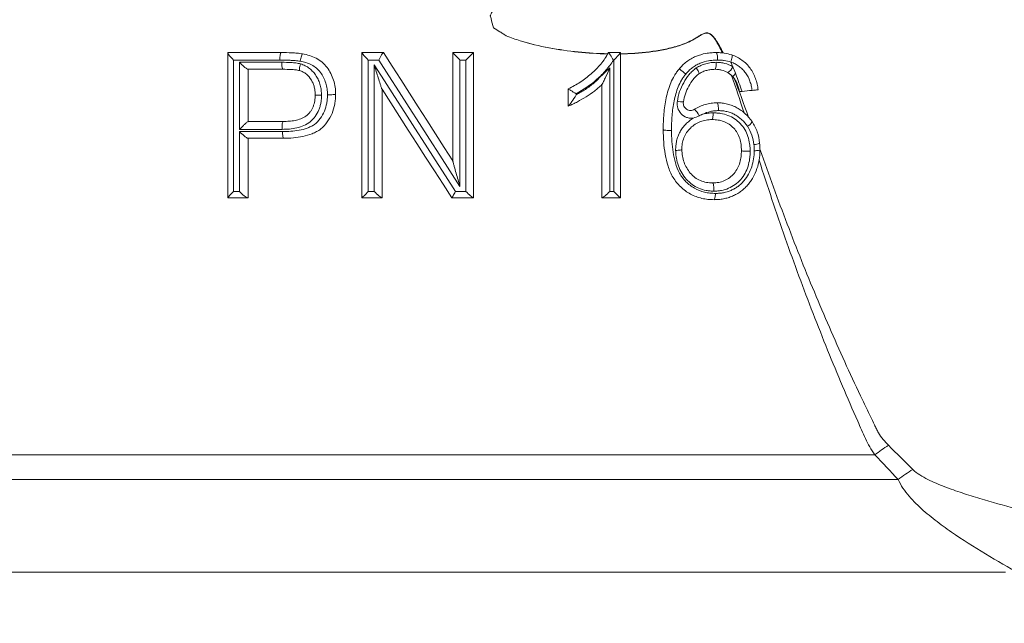
# Model space of a CAD drawing. Units: millimetres. Extents: x -37 to 1033, y -134 to 1038.
# Drawn here: x 455 to 537, y 367 to 417 of the extents above; entities that cross this region are included whole.
import ezdxf

# ---------------------------------------------------------------- set-up
doc = ezdxf.new("R2010")
doc.units = ezdxf.units.MM

msp = doc.modelspace()

# ---------------------------------------------------------------- linework, layer by layer
at = {"color": 7, "linetype": 'Continuous', "lineweight": 15}
for p, q in [((472.559, 414.284), (476.98, 414.284)), ((472.559, 402.249), (472.559, 414.267)), ((483.669, 414.284), (485.461, 414.284)), ((483.669, 402.248), (483.669, 414.279)), ((491.23, 414.284), (492.927, 414.284)), ((491.23, 405.295), (491.23, 414.283)), ((492.927, 414.284), (492.927, 402.248)), ((504.126, 414.284), (505.117, 414.284)), ((505.117, 414.279), (505.117, 402.248)), ((476.88, 413.661), (473.04, 413.661)), ((473.04, 413.661), (473.04, 402.767)), ((473.537, 413.475), (477.034, 413.475)), ((473.537, 407.919), (473.537, 413.475)), ((485.082, 413.661), (484.213, 413.661)), ((484.213, 413.661), (484.213, 402.767)), ((484.71, 402.767), (484.71, 413.257)), ((492.314, 413.661), (491.817, 413.661)), ((491.817, 413.661), (491.817, 403.172)), ((492.314, 402.767), (492.314, 413.661)), ((504.574, 413.661), (504.54, 413.661)), ((504.574, 402.767), (504.574, 413.661)), ((477.13, 412.895), (474.24, 412.895)), ((474.256, 412.895), (474.256, 408.574)), ((504.232, 413.019), (504.232, 402.767)), ((514.436, 412.278), (514.436, 412.278)), ((503.574, 402.248), (503.574, 411.627)), ((479.811, 410.776), (479.811, 410.776)), ((485.366, 411.229), (485.366, 402.248)), ((500.797, 409.852), (500.797, 411.275)), ((501.439, 410.873), (501.439, 410.767)), ((474.252, 408.574), (477.159, 408.574)), ((477.066, 407.919), (473.537, 407.919)), ((473.537, 407.733), (477.102, 407.733)), ((473.537, 402.767), (473.537, 407.733)), ((477.205, 407.185), (474.231, 407.185)), ((474.256, 407.185), (474.256, 402.248)), ((473.04, 402.767), (473.537, 402.767)), ((484.213, 402.767), (484.71, 402.767)), ((491.446, 402.767), (492.314, 402.767)), ((504.232, 402.767), (504.574, 402.767)), ((474.223, 402.248), (472.559, 402.248)), ((485.351, 402.248), (483.669, 402.248)), ((492.92, 402.248), (491.134, 402.248)), ((505.117, 402.248), (503.59, 402.248)), ((415.034, 380.952), (526.217, 380.952)), ((417.919, 378.919), (528.136, 378.919)), ((537.041, 371.219), (426.254, 371.219))]:
    msp.add_line(p, q, dxfattribs=at)
at = {"color": 7, "linetype": 'Continuous', "lineweight": 15, "flags": 128}
for points in [[(485.463, 414.284), (486.184, 413.16), (486.906, 412.037), (487.627, 410.913), (488.348, 409.79), (489.069, 408.667), (489.79, 407.545), (490.51, 406.423), (491.23, 405.302)], [(484.71, 413.257), (485.553, 411.944), (486.396, 410.631), (487.239, 409.318), (488.082, 408.006), (488.924, 406.694), (489.766, 405.384), (490.606, 404.075), (491.446, 402.767)], [(491.817, 403.172), (490.978, 404.479), (490.137, 405.788), (489.296, 407.099), (488.454, 408.41), (487.611, 409.722), (486.768, 411.035), (485.925, 412.348), (485.082, 413.661)], [(478.516, 412.789), (478.516, 412.789), (478.516, 412.789)], [(511.647, 412.539), (511.647, 412.538), (511.647, 412.538)], [(512.961, 412.895), (512.961, 412.895), (512.961, 412.895)], [(491.133, 402.248), (490.413, 403.369), (489.692, 404.492), (488.971, 405.616), (488.248, 406.74), (487.526, 407.866), (486.803, 408.992), (486.079, 410.118), (485.356, 411.245)], [(477.159, 408.574), (477.159, 408.574), (477.159, 408.574)], [(512.708, 408.729), (512.708, 408.729), (512.708, 408.729)], [(510.21, 406.243), (510.21, 406.243), (510.21, 406.243)], [(515.147, 406.163), (515.147, 406.163), (515.147, 406.163)], [(512.768, 403.482), (512.768, 403.482), (512.768, 403.482)]]:
    msp.add_lwpolyline(points, dxfattribs=at)
at = {"color": 7, "linetype": 'Continuous', "lineweight": 15}
for centre, radius, start, end in [((513.514, 413.472), 0.986, 300.17989, 338.63043), ((510.451, 413.138), 2.949, 257.95849, 267.85907), ((510.052, 408.244), 1.798, 26.66867, 47.96769), ((515.311, 408.873), 0.78, 295.96606, 336.68179), ((516.187, 407.623), 0.972, 269.94054, 299.17978), ((539.281, 363.66), 21.672, 123.44762, 127.07222), ((539.226, 363.693), 18.836, 121.58317, 126.06911)]:
    msp.add_arc(centre, radius, start, end, dxfattribs=at)
for points, knots in [([(514.87, 423.447), (514.695, 422.944), (514.512, 422.442), (514.126, 421.447), (513.924, 420.953), (513.59, 420.225), (513.473, 419.984), (513.221, 419.513), (513.087, 419.282), (512.846, 418.963), (512.757, 418.86), (512.6, 418.733), (512.543, 418.696), (512.422, 418.642), (512.355, 418.626), (512.222, 418.621), (512.155, 418.632), (512.027, 418.671), (511.966, 418.698), (511.785, 418.789), (511.672, 418.863), (511.443, 419.007), (511.328, 419.078), (511.092, 419.208), (510.971, 419.269), (510.603, 419.44), (510.351, 419.539), (509.591, 419.801), (509.074, 419.932), (508.025, 420.138), (507.493, 420.213), (506.421, 420.321), (505.887, 420.353), (504.284, 420.4), (503.219, 420.365), (501.091, 420.179), (500.03, 420.03), (498.442, 419.689), (497.917, 419.556), (496.885, 419.234), (496.373, 419.046), (495.647, 418.683), (495.41, 418.547), (494.969, 418.231), (494.763, 418.047), (494.52, 417.724), (494.45, 417.608), (494.378, 417.453), (494.365, 417.421), (494.346, 417.374), (494.338, 417.354), (494.33, 417.334), (494.328, 417.326), (494.328, 417.321), (494.331, 417.309), (494.351, 417.237), (494.443, 416.908), (494.531, 416.588), (494.603, 416.331)], [0, 0, 0, 0, 0.0625, 0.0625, 0.125, 0.125, 0.15625, 0.15625, 0.1875, 0.1875, 0.203125, 0.203125, 0.210937, 0.210937, 0.21875, 0.21875, 0.226562, 0.226562, 0.234375, 0.234375, 0.25, 0.25, 0.265625, 0.265625, 0.28125, 0.28125, 0.3125, 0.3125, 0.375, 0.375, 0.4375, 0.4375, 0.5, 0.5, 0.625, 0.625, 0.75, 0.75, 0.8125, 0.8125, 0.875, 0.875, 0.90625, 0.90625, 0.9375, 0.9375, 0.953125, 0.953125, 0.957031, 0.957031, 0.958984, 0.959473, 0.959473, 0.959961, 0.959961, 0.960937, 0.96875, 1, 1, 1, 1]), ([(494.603, 416.331), (494.777, 416.221), (494.952, 416.111), (495.214, 415.946), (495.345, 415.863), (495.498, 415.767), (495.574, 415.719), (495.607, 415.698), (495.629, 415.685), (495.639, 415.676), (496.035, 415.519), (496.424, 415.38), (497.606, 415.013), (498.403, 414.827), (500.007, 414.528), (500.814, 414.415), (502.437, 414.252), (503.254, 414.201), (504.072, 414.185)], [0, 0, 0, 0, 0.0625, 0.0625, 0.09375, 0.109375, 0.117187, 0.121094, 0.121094, 0.125, 0.125, 0.25, 0.25, 0.5, 0.5, 0.75, 0.75, 1, 1, 1, 1]), ([(504.063, 414.168), (503.248, 414.186), (502.431, 414.238), (500.806, 414.405), (499.994, 414.52), (498.387, 414.824), (497.592, 415.012), (496.418, 415.38), (496.031, 415.519), (495.637, 415.676), (495.627, 415.684), (495.605, 415.698), (495.573, 415.719), (495.496, 415.767), (495.344, 415.863), (495.213, 415.946), (494.951, 416.111), (494.777, 416.221), (494.603, 416.331)], [0, 0, 0, 0, 0.25, 0.25, 0.5, 0.5, 0.75, 0.75, 0.875, 0.875, 0.878906, 0.878906, 0.882812, 0.890625, 0.90625, 0.9375, 0.9375, 1, 1, 1, 1]), ([(505.117, 414.183), (505.921, 414.197), (506.721, 414.246), (507.912, 414.395), (508.307, 414.457), (509.095, 414.617), (509.489, 414.714), (510.26, 414.955), (510.636, 415.099), (511.176, 415.368), (511.351, 415.47), (511.609, 415.634), (511.694, 415.689), (511.869, 415.792), (511.958, 415.841), (512.152, 415.908), (512.257, 415.924), (512.407, 415.898), (512.456, 415.881), (512.548, 415.836), (512.59, 415.809), (512.712, 415.716), (512.783, 415.642), (512.916, 415.485), (512.977, 415.402), (513.149, 415.15), (513.252, 414.974), (513.448, 414.616), (513.54, 414.434), (513.63, 414.25)], [0, 0, 0, 0, 0.25, 0.25, 0.375, 0.375, 0.5, 0.5, 0.625, 0.625, 0.6875, 0.6875, 0.71875, 0.71875, 0.75, 0.75, 0.78125, 0.78125, 0.796875, 0.796875, 0.8125, 0.8125, 0.84375, 0.84375, 0.875, 0.875, 0.9375, 0.9375, 1, 1, 1, 1]), ([(513.563, 414.258), (513.478, 414.443), (513.39, 414.626), (513.203, 414.985), (513.104, 415.162), (512.937, 415.416), (512.877, 415.499), (512.746, 415.655), (512.674, 415.73), (512.511, 415.848), (512.415, 415.892), (512.213, 415.911), (512.11, 415.886), (511.922, 415.809), (511.835, 415.758), (511.663, 415.652), (511.578, 415.596), (511.322, 415.433), (511.147, 415.334), (510.609, 415.068), (510.234, 414.927), (509.467, 414.688), (509.074, 414.592), (508.291, 414.434), (507.897, 414.373), (506.712, 414.225), (505.917, 414.177), (505.117, 414.164)], [0, 0, 0, 0, 0.0625, 0.0625, 0.125, 0.125, 0.15625, 0.15625, 0.1875, 0.1875, 0.21875, 0.21875, 0.25, 0.25, 0.28125, 0.28125, 0.3125, 0.3125, 0.375, 0.375, 0.5, 0.5, 0.625, 0.625, 0.75, 0.75, 1, 1, 1, 1]), ([(472.559, 414.267), (472.559, 414.227), (472.629, 414.126), (472.809, 413.906), (472.922, 413.782), (473.04, 413.661)], [0, 0, 0, 0, 0.5, 0.5, 1, 1, 1, 1]), ([(476.98, 414.284), (476.967, 414.284), (476.954, 414.267), (476.929, 414.204), (476.918, 414.158), (476.89, 413.985), (476.88, 413.822), (476.88, 413.661)], [0, 0, 0, 0, 0.25, 0.25, 0.5, 0.5, 1, 1, 1, 1]), ([(476.98, 414.284), (477.278, 414.282), (477.576, 414.278), (478.023, 414.255), (478.172, 414.246), (478.469, 414.218), (478.617, 414.194), (478.764, 414.17)], [0, 0, 0, 0, 0.5, 0.5, 0.75, 0.75, 1, 1, 1, 1]), ([(478.764, 414.17), (478.753, 414.172), (478.739, 414.157), (478.707, 414.097), (478.689, 414.051), (478.653, 413.937), (478.635, 413.868), (478.6, 413.719), (478.584, 413.637), (478.57, 413.557)], [0, 0, 0, 0, 0.25, 0.25, 0.5, 0.5, 0.75, 0.75, 1, 1, 1, 1]), ([(478.765, 414.17), (478.959, 414.133), (479.153, 414.094), (479.532, 413.974), (479.716, 413.9), (480.065, 413.716), (480.233, 413.605), (480.538, 413.351), (480.673, 413.205), (480.916, 412.887), (481.019, 412.719), (481.197, 412.369), (481.274, 412.187), (481.394, 411.807), (481.439, 411.612), (481.496, 411.221), (481.503, 411.023), (481.508, 410.824)], [0, 0, 0, 0, 0.125, 0.125, 0.25, 0.25, 0.375, 0.375, 0.5, 0.5, 0.625, 0.625, 0.75, 0.75, 0.875, 0.875, 1, 1, 1, 1]), ([(483.669, 414.279), (483.669, 414.267), (483.69, 414.235), (483.758, 414.148), (483.804, 414.094), (483.96, 413.921), (484.086, 413.79), (484.213, 413.661)], [0, 0, 0, 0, 0.25, 0.25, 0.5, 0.5, 1, 1, 1, 1]), ([(485.461, 414.284), (485.455, 414.284), (485.439, 414.264), (485.391, 414.195), (485.359, 414.145), (485.251, 413.966), (485.163, 413.812), (485.082, 413.661)], [0, 0, 0, 0, 0.25, 0.25, 0.5, 0.5, 1, 1, 1, 1]), ([(491.23, 414.283), (491.23, 414.277), (491.253, 414.248), (491.329, 414.164), (491.38, 414.11), (491.494, 413.99), (491.555, 413.927), (491.684, 413.796), (491.751, 413.728), (491.817, 413.661)], [0, 0, 0, 0, 0.25, 0.25, 0.5, 0.5, 0.75, 0.75, 1, 1, 1, 1]), ([(492.927, 414.284), (492.927, 414.282), (492.902, 414.256), (492.822, 414.173), (492.768, 414.118), (492.589, 413.937), (492.45, 413.798), (492.314, 413.661)], [0, 0, 0, 0, 0.25, 0.25, 0.5, 0.5, 1, 1, 1, 1]), ([(500.797, 411.275), (500.966, 411.362), (501.135, 411.449), (501.467, 411.634), (501.63, 411.733), (502.107, 412.046), (502.41, 412.275), (502.983, 412.777), (503.252, 413.043), (503.615, 413.479), (503.732, 413.628), (503.945, 413.945), (504.035, 414.114), (504.124, 414.284)], [0, 0, 0, 0, 0.125, 0.125, 0.25, 0.25, 0.5, 0.5, 0.75, 0.75, 0.875, 0.875, 1, 1, 1, 1]), ([(504.126, 414.284), (504.132, 414.284), (504.151, 414.264), (504.205, 414.194), (504.24, 414.143), (504.359, 413.964), (504.454, 413.811), (504.54, 413.661)], [0, 0, 0, 0, 0.25, 0.25, 0.5, 0.5, 1, 1, 1, 1]), ([(505.117, 414.279), (505.117, 414.267), (505.096, 414.234), (505.028, 414.148), (504.982, 414.094), (504.827, 413.921), (504.701, 413.789), (504.574, 413.661)], [0, 0, 0, 0, 0.25, 0.25, 0.5, 0.5, 1, 1, 1, 1]), ([(509.978, 412.917), (510.076, 413.026), (510.173, 413.136), (510.382, 413.339), (510.493, 413.433), (510.725, 413.609), (510.847, 413.691), (511.101, 413.838), (511.231, 413.903), (511.63, 414.073), (511.908, 414.156), (512.338, 414.236), (512.483, 414.254), (512.772, 414.276), (512.918, 414.28), (513.062, 414.284)], [0, 0, 0, 0, 0.125, 0.125, 0.25, 0.25, 0.375, 0.375, 0.5, 0.5, 0.75, 0.75, 0.875, 0.875, 1, 1, 1, 1]), ([(513.062, 414.284), (513.077, 414.283), (513.091, 414.267), (513.117, 414.204), (513.13, 414.157), (513.15, 414.042), (513.158, 413.972), (513.169, 413.823), (513.172, 413.741), (513.171, 413.661)], [0, 0, 0, 0, 0.25, 0.25, 0.5, 0.5, 0.75, 0.75, 1, 1, 1, 1]), ([(513.062, 414.284), (513.172, 414.282), (513.282, 414.28), (513.502, 414.266), (513.61, 414.254), (513.934, 414.205), (514.147, 414.157), (514.356, 414.086)], [0, 0, 0, 0, 0.25, 0.25, 0.5, 0.5, 1, 1, 1, 1]), ([(514.273, 413.495), (514.323, 413.643), (514.36, 413.79), (514.39, 414.008), (514.383, 414.076), (514.356, 414.086)], [0, 0, 0, 0, 0.5, 0.5, 1, 1, 1, 1]), ([(514.356, 414.086), (514.507, 414.034), (514.653, 413.972), (514.934, 413.829), (515.068, 413.746), (515.324, 413.559), (515.447, 413.454), (515.673, 413.229), (515.776, 413.109), (516.058, 412.724), (516.208, 412.435), (516.372, 411.985), (516.417, 411.831), (516.488, 411.517), (516.512, 411.357), (516.536, 411.197)], [0, 0, 0, 0, 0.125, 0.125, 0.25, 0.25, 0.375, 0.375, 0.5, 0.5, 0.75, 0.75, 0.875, 0.875, 1, 1, 1, 1]), ([(474.24, 412.895), (474.218, 412.895), (474.175, 412.918), (474.067, 412.992), (474.004, 413.042), (473.872, 413.154), (473.805, 413.215), (473.67, 413.342), (473.602, 413.409), (473.537, 413.475)], [0, 0, 0, 0, 0.25, 0.25, 0.5, 0.5, 0.75, 0.75, 1, 1, 1, 1]), ([(478.57, 413.557), (478.431, 413.579), (478.291, 413.601), (478.009, 413.627), (477.868, 413.635), (477.445, 413.656), (477.162, 413.66), (476.88, 413.661)], [0, 0, 0, 0, 0.25, 0.25, 0.5, 0.5, 1, 1, 1, 1]), ([(477.034, 413.475), (477.296, 413.473), (477.558, 413.472), (477.95, 413.446), (478.081, 413.437), (478.276, 413.41), (478.34, 413.4), (478.47, 413.376), (478.533, 413.36), (478.597, 413.344)], [0, 0, 0, 0, 0.5, 0.5, 0.75, 0.75, 0.875, 0.875, 1, 1, 1, 1]), ([(477.13, 412.895), (477.105, 412.895), (477.08, 412.957), (477.045, 413.171), (477.035, 413.322), (477.034, 413.475)], [0, 0, 0, 0, 0.5, 0.5, 1, 1, 1, 1]), ([(478.516, 412.789), (478.497, 412.795), (478.495, 412.857), (478.517, 413.01), (478.529, 413.07), (478.559, 413.201), (478.577, 413.273), (478.597, 413.344)], [0, 0, 0, 0, 0.5, 0.5, 0.75, 0.75, 1, 1, 1, 1]), ([(480.83, 410.786), (480.826, 410.95), (480.821, 411.115), (480.775, 411.439), (480.739, 411.6), (480.643, 411.917), (480.58, 412.068), (480.435, 412.36), (480.352, 412.501), (480.154, 412.766), (480.042, 412.888), (479.789, 413.098), (479.65, 413.19), (479.359, 413.338), (479.206, 413.398), (478.892, 413.494), (478.731, 413.526), (478.57, 413.557)], [0, 0, 0, 0, 0.125, 0.125, 0.25, 0.25, 0.375, 0.375, 0.5, 0.5, 0.625, 0.625, 0.75, 0.75, 0.875, 0.875, 1, 1, 1, 1]), ([(478.597, 413.344), (478.73, 413.299), (478.864, 413.252), (479.113, 413.127), (479.229, 413.051), (479.449, 412.878), (479.553, 412.782), (479.74, 412.572), (479.825, 412.458), (479.975, 412.222), (480.04, 412.099), (480.151, 411.843), (480.196, 411.708), (480.268, 411.436), (480.294, 411.299), (480.325, 411.022), (480.33, 410.882), (480.334, 410.741)], [0, 0, 0, 0, 0.125, 0.125, 0.25, 0.25, 0.375, 0.375, 0.5, 0.5, 0.625, 0.625, 0.75, 0.75, 0.875, 0.875, 1, 1, 1, 1]), ([(485.356, 411.245), (485.347, 411.258), (485.335, 411.286), (485.31, 411.35), (485.297, 411.386), (485.256, 411.5), (485.228, 411.582), (485.145, 411.832), (485.089, 412.009), (484.979, 412.361), (484.925, 412.538), (484.817, 412.896), (484.763, 413.075), (484.71, 413.257)], [0, 0, 0, 0, 0.0625, 0.0625, 0.125, 0.125, 0.25, 0.25, 0.5, 0.5, 0.75, 0.75, 1, 1, 1, 1]), ([(504.54, 413.661), (504.451, 413.508), (504.352, 413.361), (504.142, 413.08), (504.031, 412.944), (503.687, 412.548), (503.437, 412.303), (502.644, 411.603), (502.061, 411.204), (501.439, 410.873)], [0, 0, 0, 0, 0.125, 0.125, 0.25, 0.25, 0.5, 0.5, 1, 1, 1, 1]), ([(513.171, 413.661), (513.047, 413.658), (512.923, 413.655), (512.676, 413.637), (512.552, 413.622), (512.184, 413.557), (511.946, 413.488), (511.604, 413.345), (511.492, 413.29), (511.274, 413.165), (511.17, 413.095), (510.971, 412.944), (510.876, 412.864), (510.697, 412.689), (510.614, 412.595), (510.53, 412.501)], [0, 0, 0, 0, 0.125, 0.125, 0.25, 0.25, 0.5, 0.5, 0.625, 0.625, 0.75, 0.75, 0.875, 0.875, 1, 1, 1, 1]), ([(511.405, 413.015), (511.533, 413.085), (511.662, 413.155), (511.928, 413.273), (512.066, 413.32), (512.347, 413.398), (512.489, 413.429), (512.776, 413.466), (512.92, 413.471), (513.065, 413.475)], [0, 0, 0, 0, 0.25, 0.25, 0.5, 0.5, 0.75, 0.75, 1, 1, 1, 1]), ([(512.961, 412.895), (512.988, 412.896), (513.015, 412.958), (513.043, 413.118), (513.051, 413.182), (513.062, 413.322), (513.064, 413.399), (513.065, 413.475)], [0, 0, 0, 0, 0.5, 0.5, 0.75, 0.75, 1, 1, 1, 1]), ([(513.065, 413.475), (513.185, 413.472), (513.304, 413.468), (513.541, 413.44), (513.659, 413.417), (514.006, 413.327), (514.229, 413.233), (514.432, 413.112)], [0, 0, 0, 0, 0.25, 0.25, 0.5, 0.5, 1, 1, 1, 1]), ([(514.273, 413.495), (514.096, 413.555), (513.915, 413.596), (513.639, 413.637), (513.546, 413.647), (513.359, 413.658), (513.265, 413.659), (513.171, 413.661)], [0, 0, 0, 0, 0.5, 0.5, 0.75, 0.75, 1, 1, 1, 1]), ([(514.274, 413.491), (514.274, 413.492), (514.273, 413.492), (514.273, 413.493), (514.273, 413.493), (514.273, 413.494), (514.273, 413.494), (514.273, 413.495), (514.273, 413.495), (514.273, 413.495)], [0, 0, 0, 0, 0.000001736705, 0.000001736705, 0.000001736705, 0.000003170745, 0.000003170745, 0.000003170745, 0.000003745152, 0.000003745152, 0.000003745152, 0.000003745152]), ([(516.038, 411.148), (516.018, 411.277), (515.997, 411.407), (515.937, 411.661), (515.9, 411.785), (515.767, 412.15), (515.646, 412.385), (515.42, 412.698), (515.336, 412.795), (515.154, 412.978), (515.055, 413.064), (514.849, 413.216), (514.74, 413.283), (514.514, 413.398), (514.396, 413.449), (514.274, 413.491)], [0, 0, 0, 0, 0.125, 0.125, 0.25, 0.25, 0.5, 0.5, 0.625, 0.625, 0.75, 0.75, 0.875, 0.875, 1, 1, 1, 1]), ([(478.516, 412.789), (478.46, 412.803), (478.403, 412.816), (478.289, 412.835), (478.231, 412.844), (478.059, 412.864), (477.942, 412.872), (477.595, 412.892), (477.362, 412.893), (477.13, 412.895)], [0, 0, 0, 0, 0.125, 0.125, 0.25, 0.25, 0.5, 0.5, 1, 1, 1, 1]), ([(479.811, 410.776), (479.808, 410.883), (479.805, 410.991), (479.784, 411.204), (479.765, 411.309), (479.713, 411.517), (479.681, 411.621), (479.601, 411.82), (479.553, 411.915), (479.387, 412.19), (479.245, 412.359), (478.996, 412.562), (478.909, 412.621), (478.72, 412.718), (478.617, 412.754), (478.516, 412.789)], [0, 0, 0, 0, 0.125, 0.125, 0.25, 0.25, 0.375, 0.375, 0.5, 0.5, 0.75, 0.75, 0.875, 0.875, 1, 1, 1, 1]), ([(501.439, 410.767), (501.702, 410.913), (501.96, 411.068), (502.337, 411.316), (502.46, 411.402), (502.7, 411.582), (502.819, 411.675), (503.045, 411.872), (503.152, 411.977), (503.368, 412.186), (503.692, 412.498), (504.016, 412.811), (504.232, 413.019)], [0, 0, 0, 0, 0.25, 0.25, 0.375, 0.375, 0.5, 0.5, 0.625, 0.625, 0.75, 1, 1, 1, 1]), ([(503.585, 411.637), (503.598, 411.649), (503.621, 411.688), (503.671, 411.78), (503.698, 411.834), (503.78, 412.001), (503.838, 412.124), (504.007, 412.497), (504.121, 412.757), (504.232, 413.019)], [0, 0, 0, 0, 0.125, 0.125, 0.25, 0.25, 0.5, 0.5, 1, 1, 1, 1]), ([(508.667, 407.882), (508.668, 408.103), (508.67, 408.324), (508.69, 408.765), (508.701, 408.986), (508.758, 409.647), (508.82, 410.085), (508.956, 410.735), (509.011, 410.949), (509.14, 411.369), (509.213, 411.576), (509.384, 411.981), (509.481, 412.179), (509.653, 412.467), (509.712, 412.56), (509.84, 412.742), (509.909, 412.83), (509.978, 412.917)], [0, 0, 0, 0, 0.125, 0.125, 0.25, 0.25, 0.5, 0.5, 0.625, 0.625, 0.75, 0.75, 0.875, 0.875, 0.9375, 0.9375, 1, 1, 1, 1]), ([(510.53, 412.501), (510.466, 412.421), (510.403, 412.341), (510.287, 412.172), (510.232, 412.085), (510.077, 411.817), (509.989, 411.633), (509.762, 411.067), (509.649, 410.674), (509.49, 409.87), (509.434, 409.465), (509.367, 408.649), (509.355, 408.24), (509.354, 407.832)], [0, 0, 0, 0, 0.0625, 0.0625, 0.125, 0.125, 0.25, 0.25, 0.5, 0.5, 0.75, 0.75, 1, 1, 1, 1]), ([(509.836, 410.254), (509.883, 410.523), (509.943, 410.788), (510.114, 411.3), (510.227, 411.547), (510.495, 412.027), (510.645, 412.252), (510.904, 412.561), (510.996, 412.658), (511.195, 412.842), (511.3, 412.928), (511.405, 413.015)], [0, 0, 0, 0, 0.25, 0.25, 0.5, 0.5, 0.75, 0.75, 0.875, 0.875, 1, 1, 1, 1]), ([(509.978, 412.917), (509.982, 412.921), (510, 412.913), (510.061, 412.874), (510.105, 412.843), (510.209, 412.765), (510.27, 412.717), (510.398, 412.613), (510.466, 412.557), (510.53, 412.501)], [0, 0, 0, 0, 0.25, 0.25, 0.5, 0.5, 0.75, 0.75, 1, 1, 1, 1]), ([(511.647, 412.538), (511.56, 412.466), (511.47, 412.391), (511.304, 412.235), (511.228, 412.151), (511.013, 411.888), (510.888, 411.695), (510.666, 411.289), (510.572, 411.08), (510.431, 410.645), (510.38, 410.419), (510.341, 410.191)], [0, 0, 0, 0, 0.125, 0.125, 0.25, 0.25, 0.5, 0.5, 0.75, 0.75, 1, 1, 1, 1]), ([(511.647, 412.539), (511.66, 412.549), (511.642, 412.604), (511.553, 412.778), (511.483, 412.896), (511.405, 413.015)], [0, 0, 0, 0, 0.5, 0.5, 1, 1, 1, 1]), ([(512.961, 412.895), (512.846, 412.891), (512.732, 412.887), (512.506, 412.86), (512.393, 412.836), (512.171, 412.776), (512.062, 412.74), (511.851, 412.649), (511.748, 412.593), (511.647, 412.538)], [0, 0, 0, 0, 0.25, 0.25, 0.5, 0.5, 0.75, 0.75, 1, 1, 1, 1]), ([(514.009, 412.619), (513.854, 412.712), (513.683, 412.783), (513.417, 412.851), (513.327, 412.868), (513.145, 412.89), (513.053, 412.893), (512.961, 412.895)], [0, 0, 0, 0, 0.5, 0.5, 0.75, 0.75, 1, 1, 1, 1]), ([(514.436, 412.278), (514.371, 412.342), (514.304, 412.406), (514.161, 412.521), (514.086, 412.573), (514.009, 412.619)], [0, 0, 0, 0, 0.5, 0.5, 1, 1, 1, 1]), ([(514.662, 412.534), (514.591, 412.464), (514.53, 412.401), (514.451, 412.311), (514.431, 412.284), (514.436, 412.278)], [0, 0, 0, 0, 0.5, 0.5, 1, 1, 1, 1]), ([(514.993, 411.043), (514.966, 411.153), (514.938, 411.262), (514.873, 411.479), (514.835, 411.587), (514.746, 411.8), (514.697, 411.904), (514.58, 412.1), (514.509, 412.188), (514.436, 412.278)], [0, 0, 0, 0, 0.25, 0.25, 0.5, 0.5, 0.75, 0.75, 1, 1, 1, 1]), ([(503.585, 411.637), (503.485, 411.541), (503.386, 411.444), (503.177, 411.262), (503.069, 411.176), (502.738, 410.924), (502.509, 410.768), (502.039, 410.475), (501.8, 410.335), (501.434, 410.14), (501.311, 410.077), (501.06, 409.961), (500.932, 409.908), (500.804, 409.855)], [0, 0, 0, 0, 0.125, 0.125, 0.25, 0.25, 0.5, 0.5, 0.75, 0.75, 0.875, 0.875, 1, 1, 1, 1]), ([(480.334, 410.741), (480.332, 410.637), (480.33, 410.534), (480.314, 410.328), (480.301, 410.226), (480.267, 410.023), (480.246, 409.922), (480.19, 409.722), (480.156, 409.624), (480.041, 409.337), (479.942, 409.154), (479.698, 408.821), (479.558, 408.672), (479.235, 408.415), (479.057, 408.311), (478.683, 408.148), (478.484, 408.088), (478.085, 407.997), (477.884, 407.966), (477.477, 407.928), (477.272, 407.923), (477.066, 407.919)], [0, 0, 0, 0, 0.0625, 0.0625, 0.125, 0.125, 0.1875, 0.1875, 0.25, 0.25, 0.375, 0.375, 0.5, 0.5, 0.625, 0.625, 0.75, 0.75, 0.875, 0.875, 1, 1, 1, 1]), ([(477.102, 407.733), (477.332, 407.737), (477.562, 407.741), (478.019, 407.773), (478.246, 407.8), (478.697, 407.885), (478.922, 407.942), (479.247, 408.057), (479.353, 408.101), (479.559, 408.203), (479.659, 408.262), (479.942, 408.463), (480.095, 408.636), (480.367, 409.011), (480.484, 409.212), (480.662, 409.641), (480.729, 409.862), (480.791, 410.203), (480.806, 410.319), (480.825, 410.552), (480.828, 410.669), (480.83, 410.786)], [0, 0, 0, 0, 0.125, 0.125, 0.25, 0.25, 0.375, 0.375, 0.4375, 0.4375, 0.5, 0.5, 0.625, 0.625, 0.75, 0.75, 0.875, 0.875, 0.9375, 0.9375, 1, 1, 1, 1]), ([(477.159, 408.574), (477.325, 408.577), (477.49, 408.58), (477.818, 408.607), (477.98, 408.628), (478.302, 408.692), (478.463, 408.734), (478.771, 408.85), (478.916, 408.924), (479.183, 409.118), (479.299, 409.235), (479.449, 409.432), (479.495, 409.502), (479.575, 409.646), (479.61, 409.721), (479.671, 409.875), (479.698, 409.954), (479.743, 410.115), (479.759, 410.196), (479.785, 410.36), (479.796, 410.442), (479.808, 410.608), (479.809, 410.692), (479.811, 410.776)], [0, 0, 0, 0, 0.125, 0.125, 0.25, 0.25, 0.375, 0.375, 0.5, 0.5, 0.625, 0.625, 0.6875, 0.6875, 0.75, 0.75, 0.8125, 0.8125, 0.875, 0.875, 0.9375, 0.9375, 1, 1, 1, 1]), ([(481.508, 410.824), (481.506, 410.688), (481.503, 410.552), (481.48, 410.281), (481.462, 410.147), (481.389, 409.75), (481.311, 409.493), (481.104, 408.994), (480.97, 408.759), (480.656, 408.319), (480.479, 408.116), (480.161, 407.868), (480.047, 407.794), (479.812, 407.663), (479.69, 407.607), (479.318, 407.458), (479.058, 407.384), (478.534, 407.274), (478.27, 407.238), (477.739, 407.195), (477.473, 407.19), (477.205, 407.185)], [0, 0, 0, 0, 0.0625, 0.0625, 0.125, 0.125, 0.25, 0.25, 0.375, 0.375, 0.5, 0.5, 0.5625, 0.5625, 0.625, 0.625, 0.75, 0.75, 0.875, 0.875, 1, 1, 1, 1]), ([(479.811, 410.776), (479.811, 410.767), (479.865, 410.758), (480.056, 410.746), (480.192, 410.742), (480.334, 410.741)], [0, 0, 0, 0, 0.5, 0.5, 1, 1, 1, 1]), ([(481.508, 410.824), (481.508, 410.818), (481.49, 410.813), (481.42, 410.804), (481.368, 410.799), (481.24, 410.792), (481.164, 410.789), (481.002, 410.786), (480.914, 410.785), (480.83, 410.786)], [0, 0, 0, 0, 0.25, 0.25, 0.5, 0.5, 0.75, 0.75, 1, 1, 1, 1]), ([(500.797, 411.275), (500.797, 411.273), (500.817, 411.259), (500.891, 411.211), (500.944, 411.177), (501.131, 411.06), (501.288, 410.964), (501.439, 410.873)], [0, 0, 0, 0, 0.25, 0.25, 0.5, 0.5, 1, 1, 1, 1]), ([(500.804, 409.855), (500.82, 409.862), (500.866, 409.915), (500.971, 410.048), (501.03, 410.129), (501.206, 410.384), (501.325, 410.575), (501.439, 410.767)], [0, 0, 0, 0, 0.25, 0.25, 0.5, 0.5, 1, 1, 1, 1]), ([(516.536, 411.197), (516.536, 411.197), (516.486, 411.192), (516.305, 411.174), (516.177, 411.162), (516.038, 411.148)], [0, 0, 0, 0, 0.5, 0.5, 1, 1, 1, 1]), ([(511.157, 408.844), (511.065, 408.834), (510.97, 408.835), (510.786, 408.858), (510.696, 408.88), (510.434, 408.976), (510.275, 409.082), (510.02, 409.352), (509.924, 409.518), (509.843, 409.786), (509.826, 409.88), (509.815, 410.067), (509.82, 410.16), (509.836, 410.254)], [0, 0, 0, 0, 0.125, 0.125, 0.25, 0.25, 0.5, 0.5, 0.75, 0.75, 0.875, 0.875, 1, 1, 1, 1]), ([(510.341, 410.191), (510.32, 410.072), (510.337, 409.951), (510.431, 409.738), (510.509, 409.648), (510.698, 409.523), (510.81, 409.488), (511.039, 409.485), (511.155, 409.516), (511.255, 409.579)], [0, 0, 0, 0, 0.25, 0.25, 0.5, 0.5, 0.75, 0.75, 1, 1, 1, 1]), ([(511.255, 409.579), (511.538, 409.758), (511.839, 409.889), (512.316, 410.027), (512.479, 410.063), (512.805, 410.106), (512.972, 410.112), (513.134, 410.117)], [0, 0, 0, 0, 0.5, 0.5, 0.75, 0.75, 1, 1, 1, 1]), ([(513.135, 410.117), (513.15, 410.117), (513.164, 410.099), (513.191, 410.033), (513.204, 409.984), (513.224, 409.864), (513.232, 409.792), (513.242, 409.637), (513.244, 409.553), (513.243, 409.471)], [0, 0, 0, 0, 0.25, 0.25, 0.5, 0.5, 0.75, 0.75, 1, 1, 1, 1]), ([(513.135, 410.117), (513.277, 410.113), (513.421, 410.109), (513.705, 410.079), (513.846, 410.053), (514.124, 409.983), (514.26, 409.941), (514.527, 409.839), (514.657, 409.776), (514.907, 409.637), (515.027, 409.561), (515.255, 409.395), (515.363, 409.304), (515.674, 409.018), (515.865, 408.801), (516.028, 408.564)], [0, 0, 0, 0, 0.125, 0.125, 0.25, 0.25, 0.375, 0.375, 0.5, 0.5, 0.625, 0.625, 0.75, 0.75, 1, 1, 1, 1]), ([(511.658, 409.051), (511.707, 409.074), (511.78, 409.109), (511.88, 409.15), (511.93, 409.169), (511.955, 409.179)], [0, 0, 0, 0, 0.498582, 0.749032, 1, 1, 1, 1]), ([(513.243, 409.471), (513.132, 409.467), (513.021, 409.464), (512.801, 409.443), (512.692, 409.424), (512.366, 409.348), (512.156, 409.275), (511.955, 409.179)], [0, 0, 0, 0, 0.25, 0.25, 0.5, 0.5, 1, 1, 1, 1]), ([(511.955, 409.179), (512.095, 409.214), (512.236, 409.241), (512.521, 409.278), (512.667, 409.283), (512.812, 409.285)], [0, 0, 0, 0, 0.5, 0.5, 1, 1, 1, 1]), ([(512.708, 408.729), (512.734, 408.729), (512.76, 408.788), (512.798, 408.992), (512.81, 409.137), (512.812, 409.285)], [0, 0, 0, 0, 0.5, 0.5, 1, 1, 1, 1]), ([(512.812, 409.285), (512.916, 409.284), (513.02, 409.282), (513.228, 409.267), (513.331, 409.253), (513.639, 409.201), (513.839, 409.152), (514.224, 409.006), (514.411, 408.91), (514.754, 408.681), (514.911, 408.547), (515.198, 408.245), (515.322, 408.08), (515.533, 407.724), (515.619, 407.531), (515.752, 407.137), (515.797, 406.935), (515.843, 406.625), (515.855, 406.521), (515.868, 406.31), (515.87, 406.205), (515.871, 406.1)], [0, 0, 0, 0, 0.0625, 0.0625, 0.125, 0.125, 0.25, 0.25, 0.375, 0.375, 0.5, 0.5, 0.625, 0.625, 0.75, 0.75, 0.875, 0.875, 0.9375, 0.9375, 1, 1, 1, 1]), ([(515.653, 408.171), (515.517, 408.369), (515.358, 408.55), (515.099, 408.79), (515.009, 408.866), (514.82, 409.006), (514.72, 409.069), (514.512, 409.186), (514.405, 409.239), (514.182, 409.324), (514.069, 409.36), (513.837, 409.418), (513.719, 409.439), (513.482, 409.465), (513.363, 409.468), (513.243, 409.471)], [0, 0, 0, 0, 0.25, 0.25, 0.375, 0.375, 0.5, 0.5, 0.625, 0.625, 0.75, 0.75, 0.875, 0.875, 1, 1, 1, 1]), ([(474.252, 408.574), (474.241, 408.574), (474.204, 408.547), (474.097, 408.458), (474.03, 408.398), (473.893, 408.27), (473.82, 408.2), (473.677, 408.061), (473.606, 407.99), (473.537, 407.919)], [0, 0, 0, 0, 0.25, 0.25, 0.5, 0.5, 0.75, 0.75, 1, 1, 1, 1]), ([(477.159, 408.574), (477.145, 408.574), (477.132, 408.556), (477.107, 408.489), (477.097, 408.439), (477.079, 408.317), (477.073, 408.244), (477.065, 408.087), (477.064, 408.002), (477.066, 407.919)], [0, 0, 0, 0, 0.25, 0.25, 0.5, 0.5, 0.75, 0.75, 1, 1, 1, 1]), ([(509.695, 406.177), (509.698, 406.31), (509.702, 406.443), (509.729, 406.706), (509.751, 406.837), (509.809, 407.097), (509.847, 407.226), (509.94, 407.475), (509.997, 407.594), (510.123, 407.827), (510.194, 407.941), (510.354, 408.156), (510.441, 408.256), (510.628, 408.445), (510.729, 408.535), (510.936, 408.7), (511.044, 408.776), (511.157, 408.844)], [0, 0, 0, 0, 0.125, 0.125, 0.25, 0.25, 0.375, 0.375, 0.5, 0.5, 0.625, 0.625, 0.75, 0.75, 0.875, 0.875, 1, 1, 1, 1]), ([(512.708, 408.729), (512.625, 408.727), (512.543, 408.726), (512.381, 408.713), (512.301, 408.702), (512.061, 408.659), (511.904, 408.619), (511.597, 408.501), (511.45, 408.428), (511.175, 408.25), (511.045, 408.146), (510.805, 407.917), (510.696, 407.792), (510.558, 407.584), (510.517, 407.512), (510.441, 407.366), (510.406, 407.291), (510.317, 407.061), (510.276, 406.898), (510.235, 406.654), (510.226, 406.572), (510.214, 406.408), (510.212, 406.326), (510.21, 406.243)], [0, 0, 0, 0, 0.0625, 0.0625, 0.125, 0.125, 0.25, 0.25, 0.375, 0.375, 0.5, 0.5, 0.625, 0.625, 0.6875, 0.6875, 0.75, 0.75, 0.875, 0.875, 0.9375, 0.9375, 1, 1, 1, 1]), ([(515.147, 406.163), (515.146, 406.249), (515.145, 406.334), (515.135, 406.504), (515.126, 406.588), (515.091, 406.839), (515.058, 407.003), (514.954, 407.322), (514.888, 407.479), (514.722, 407.767), (514.624, 407.9), (514.395, 408.145), (514.27, 408.253), (513.995, 408.436), (513.845, 408.512), (513.535, 408.626), (513.374, 408.664), (513.126, 408.704), (513.043, 408.715), (512.876, 408.726), (512.792, 408.727), (512.708, 408.729)], [0, 0, 0, 0, 0.0625, 0.0625, 0.125, 0.125, 0.25, 0.25, 0.375, 0.375, 0.5, 0.5, 0.625, 0.625, 0.75, 0.75, 0.875, 0.875, 0.9375, 0.9375, 1, 1, 1, 1]), ([(516.186, 406.651), (516.158, 406.923), (516.1, 407.189), (515.924, 407.704), (515.807, 407.948), (515.653, 408.171)], [0, 0, 0, 0, 0.5, 0.5, 1, 1, 1, 1]), ([(516.028, 408.564), (516.21, 408.3), (516.35, 408.014), (516.559, 407.407), (516.627, 407.095), (516.661, 406.774)], [0, 0, 0, 0, 0.5, 0.5, 1, 1, 1, 1]), ([(474.231, 407.185), (474.205, 407.185), (474.161, 407.207), (474.053, 407.275), (473.991, 407.321), (473.8, 407.478), (473.663, 407.605), (473.537, 407.733)], [0, 0, 0, 0, 0.25, 0.25, 0.5, 0.5, 1, 1, 1, 1]), ([(477.205, 407.185), (477.18, 407.185), (477.156, 407.243), (477.118, 407.443), (477.106, 407.586), (477.102, 407.733)], [0, 0, 0, 0, 0.5, 0.5, 1, 1, 1, 1]), ([(508.667, 407.882), (508.667, 407.874), (508.686, 407.867), (508.757, 407.853), (508.81, 407.847), (508.939, 407.837), (509.016, 407.834), (509.181, 407.83), (509.269, 407.83), (509.354, 407.832)], [0, 0, 0, 0, 0.25, 0.25, 0.5, 0.5, 0.75, 0.75, 1, 1, 1, 1]), ([(512.886, 402.093), (512.717, 402.098), (512.547, 402.103), (512.209, 402.137), (512.041, 402.165), (511.545, 402.281), (511.23, 402.398), (510.783, 402.637), (510.638, 402.73), (510.366, 402.93), (510.237, 403.039), (509.992, 403.273), (509.875, 403.398), (509.664, 403.661), (509.568, 403.799), (509.31, 404.232), (509.174, 404.547), (508.96, 405.188), (508.884, 405.517), (508.768, 406.183), (508.728, 406.522), (508.678, 407.201), (508.672, 407.541), (508.667, 407.882)], [0, 0, 0, 0, 0.0625, 0.0625, 0.125, 0.125, 0.25, 0.25, 0.3125, 0.3125, 0.375, 0.375, 0.4375, 0.4375, 0.5, 0.5, 0.625, 0.625, 0.75, 0.75, 0.875, 0.875, 1, 1, 1, 1]), ([(509.354, 407.832), (509.358, 407.528), (509.363, 407.224), (509.403, 406.618), (509.436, 406.316), (509.53, 405.72), (509.592, 405.426), (509.764, 404.85), (509.876, 404.565), (510.089, 404.17), (510.168, 404.044), (510.346, 403.804), (510.445, 403.69), (510.658, 403.476), (510.77, 403.376), (511.007, 403.192), (511.132, 403.107), (511.526, 402.887), (511.805, 402.781), (512.244, 402.676), (512.394, 402.651), (512.694, 402.62), (512.845, 402.616), (512.996, 402.612)], [0, 0, 0, 0, 0.125, 0.125, 0.25, 0.25, 0.375, 0.375, 0.5, 0.5, 0.5625, 0.5625, 0.625, 0.625, 0.6875, 0.6875, 0.75, 0.75, 0.875, 0.875, 0.9375, 0.9375, 1, 1, 1, 1]), ([(516.212, 406.151), (516.21, 406.244), (516.208, 406.338), (516.203, 406.431), (516.2, 406.505), (516.194, 406.578), (516.186, 406.651)], [0, 0, 0, 0, 0.0002823901, 0.0002823901, 0.0002823901, 0.0005044167, 0.0005044167, 0.0005044167, 0.0005044167]), ([(516.661, 406.774), (516.67, 406.691), (516.676, 406.607), (516.68, 406.523), (516.686, 406.419), (516.688, 406.315), (516.691, 406.211), (516.691, 406.211), (516.691, 406.211), (516.691, 406.211)], [0, 0, 0, 0, 0.0002534517, 0.0002534517, 0.0002534517, 0.0005669326, 0.0005669326, 0.0005669326, 0.0005669928, 0.0005669928, 0.0005669928, 0.0005669928]), ([(510.21, 406.243), (510.209, 406.227), (510.156, 406.212), (509.968, 406.188), (509.835, 406.18), (509.695, 406.177)], [0, 0, 0, 0, 0.5, 0.5, 1, 1, 1, 1]), ([(512.871, 402.798), (512.763, 402.802), (512.655, 402.805), (512.441, 402.822), (512.335, 402.836), (512.019, 402.896), (511.81, 402.959), (511.416, 403.126), (511.229, 403.23), (510.881, 403.483), (510.72, 403.63), (510.432, 403.954), (510.308, 404.129), (510.093, 404.5), (510, 404.698), (509.85, 405.103), (509.792, 405.311), (509.734, 405.631), (509.72, 405.739), (509.702, 405.957), (509.699, 406.067), (509.695, 406.177)], [0, 0, 0, 0, 0.0625, 0.0625, 0.125, 0.125, 0.25, 0.25, 0.375, 0.375, 0.5, 0.5, 0.625, 0.625, 0.75, 0.75, 0.875, 0.875, 0.9375, 0.9375, 1, 1, 1, 1]), ([(510.21, 406.243), (510.213, 406.153), (510.216, 406.063), (510.23, 405.884), (510.241, 405.796), (510.287, 405.535), (510.333, 405.366), (510.453, 405.034), (510.528, 404.873), (510.699, 404.569), (510.798, 404.425), (511.027, 404.16), (511.156, 404.039), (511.436, 403.832), (511.587, 403.747), (511.906, 403.611), (512.075, 403.56), (512.331, 403.512), (512.417, 403.501), (512.591, 403.488), (512.679, 403.485), (512.768, 403.482)], [0, 0, 0, 0, 0.0625, 0.0625, 0.125, 0.125, 0.25, 0.25, 0.375, 0.375, 0.5, 0.5, 0.625, 0.625, 0.75, 0.75, 0.875, 0.875, 0.9375, 0.9375, 1, 1, 1, 1]), ([(512.768, 403.482), (512.851, 403.484), (512.935, 403.487), (513.1, 403.5), (513.182, 403.512), (513.427, 403.557), (513.59, 403.604), (513.896, 403.737), (514.041, 403.821), (514.313, 404.025), (514.436, 404.142), (514.653, 404.4), (514.749, 404.544), (514.909, 404.842), (514.968, 405.001), (515.063, 405.327), (515.097, 405.493), (515.14, 405.826), (515.145, 405.995), (515.147, 406.163)], [0, 0, 0, 0, 0.0625, 0.0625, 0.125, 0.125, 0.25, 0.25, 0.375, 0.375, 0.5, 0.5, 0.625, 0.625, 0.75, 0.75, 0.875, 0.875, 1, 1, 1, 1]), ([(515.871, 406.1), (515.87, 405.995), (515.868, 405.89), (515.856, 405.681), (515.846, 405.578), (515.803, 405.268), (515.757, 405.062), (515.632, 404.66), (515.553, 404.466), (515.347, 404.1), (515.226, 403.925), (514.951, 403.611), (514.796, 403.467), (514.457, 403.219), (514.276, 403.116), (513.894, 402.952), (513.691, 402.893), (513.386, 402.836), (513.284, 402.821), (513.078, 402.804), (512.975, 402.801), (512.871, 402.798)], [0, 0, 0, 0, 0.0625, 0.0625, 0.125, 0.125, 0.25, 0.25, 0.375, 0.375, 0.5, 0.5, 0.625, 0.625, 0.75, 0.75, 0.875, 0.875, 0.9375, 0.9375, 1, 1, 1, 1]), ([(516.691, 406.211), (516.686, 406.08), (516.682, 405.948), (516.664, 405.686), (516.65, 405.555), (516.586, 405.164), (516.522, 404.911), (516.35, 404.417), (516.241, 404.176), (516.049, 403.83), (515.978, 403.719), (515.826, 403.504), (515.746, 403.398), (515.576, 403.198), (515.483, 403.107), (515.292, 402.931), (515.19, 402.849), (514.978, 402.697), (514.868, 402.624), (514.64, 402.498), (514.523, 402.44), (514.286, 402.338), (514.164, 402.293), (513.914, 402.219), (513.787, 402.187), (513.532, 402.138), (513.404, 402.121), (513.146, 402.098), (513.016, 402.095), (512.886, 402.093)], [0, 0, 0, 0, 0.0625, 0.0625, 0.125, 0.125, 0.25, 0.25, 0.375, 0.375, 0.4375, 0.4375, 0.5, 0.5, 0.5625, 0.5625, 0.625, 0.625, 0.6875, 0.6875, 0.75, 0.75, 0.8125, 0.8125, 0.875, 0.875, 0.9375, 0.9375, 1, 1, 1, 1]), ([(512.996, 402.612), (513.107, 402.614), (513.217, 402.616), (513.436, 402.635), (513.546, 402.65), (513.871, 402.713), (514.086, 402.776), (514.39, 402.908), (514.489, 402.957), (514.683, 403.067), (514.777, 403.129), (514.958, 403.261), (515.043, 403.332), (515.205, 403.483), (515.283, 403.563), (515.497, 403.824), (515.627, 404.01), (515.839, 404.409), (515.931, 404.615), (516.074, 405.038), (516.127, 405.255), (516.197, 405.701), (516.205, 405.926), (516.212, 406.151)], [0, 0, 0, 0, 0.0625, 0.0625, 0.125, 0.125, 0.25, 0.25, 0.3125, 0.3125, 0.375, 0.375, 0.4375, 0.4375, 0.5, 0.5, 0.625, 0.625, 0.75, 0.75, 0.875, 0.875, 1, 1, 1, 1]), ([(515.147, 406.163), (515.148, 406.153), (515.168, 406.144), (515.244, 406.127), (515.301, 406.119), (515.438, 406.107), (515.52, 406.103), (515.694, 406.098), (515.785, 406.098), (515.871, 406.1)], [0, 0, 0, 0, 0.25, 0.25, 0.5, 0.5, 0.75, 0.75, 1, 1, 1, 1]), ([(516.691, 406.211), (516.69, 406.197), (516.642, 406.183), (516.468, 406.161), (516.345, 406.153), (516.212, 406.151)], [0, 0, 0, 0, 0.5, 0.5, 1, 1, 1, 1]), ([(516.69, 406.225), (517.426, 404.151), (518.175, 402.098), (519.338, 399.059), (519.73, 398.053), (520.53, 396.053), (520.937, 395.061), (522.171, 392.117), (523.014, 390.193), (524.304, 387.364), (524.738, 386.431), (525.396, 385.045), (525.617, 384.585), (525.949, 383.899), (526.115, 383.557), (526.282, 383.216), (526.393, 382.989), (526.449, 382.875), (526.505, 382.762)], [0, 0, 0, 0, 0.25, 0.25, 0.375, 0.375, 0.5, 0.5, 0.75, 0.75, 0.875, 0.875, 0.9375, 0.9375, 0.96875, 0.984375, 0.984375, 1, 1, 1, 1]), ([(491.23, 405.295), (491.23, 405.285), (491.236, 405.254), (491.252, 405.184), (491.262, 405.143), (491.294, 405.017), (491.319, 404.926), (491.392, 404.655), (491.444, 404.469), (491.549, 404.097), (491.602, 403.911), (491.709, 403.541), (491.763, 403.357), (491.817, 403.172)], [0, 0, 0, 0, 0.0625, 0.0625, 0.125, 0.125, 0.25, 0.25, 0.5, 0.5, 0.75, 0.75, 1, 1, 1, 1]), ([(526.217, 380.952), (526.063, 381.165), (525.919, 381.383), (525.655, 381.832), (525.537, 382.064), (525.216, 382.778), (525.003, 383.256), (524.366, 384.699), (523.946, 385.67), (522.699, 388.615), (521.886, 390.618), (520.299, 394.708), (519.525, 396.799), (518.035, 401.035), (517.316, 403.185), (516.617, 405.359)], [0, 0, 0, 0, 0.03125, 0.03125, 0.0625, 0.0625, 0.125, 0.125, 0.25, 0.25, 0.5, 0.5, 0.75, 0.75, 1, 1, 1, 1]), ([(512.768, 403.482), (512.784, 403.482), (512.798, 403.463), (512.826, 403.391), (512.838, 403.339), (512.857, 403.21), (512.864, 403.133), (512.872, 402.97), (512.873, 402.882), (512.871, 402.798)], [0, 0, 0, 0, 0.25, 0.25, 0.5, 0.5, 0.75, 0.75, 1, 1, 1, 1]), ([(472.559, 402.249), (472.559, 402.254), (472.577, 402.278), (472.635, 402.345), (472.675, 402.388), (472.81, 402.532), (472.922, 402.648), (473.04, 402.767)], [0, 0, 0, 0, 0.25, 0.25, 0.5, 0.5, 1, 1, 1, 1]), ([(474.223, 402.248), (474.194, 402.248), (474.148, 402.267), (474.041, 402.331), (473.98, 402.374), (473.793, 402.521), (473.66, 402.643), (473.537, 402.767)], [0, 0, 0, 0, 0.25, 0.25, 0.5, 0.5, 1, 1, 1, 1]), ([(483.669, 402.248), (483.673, 402.248), (483.697, 402.268), (483.767, 402.332), (483.813, 402.376), (483.966, 402.523), (484.089, 402.643), (484.213, 402.767)], [0, 0, 0, 0, 0.25, 0.25, 0.5, 0.5, 1, 1, 1, 1]), ([(485.351, 402.248), (485.331, 402.248), (485.292, 402.267), (485.198, 402.331), (485.142, 402.375), (484.966, 402.522), (484.835, 402.643), (484.71, 402.767)], [0, 0, 0, 0, 0.25, 0.25, 0.5, 0.5, 1, 1, 1, 1]), ([(491.134, 402.248), (491.141, 402.248), (491.183, 402.31), (491.298, 402.503), (491.372, 402.633), (491.446, 402.767)], [0, 0, 0, 0, 0.5, 0.5, 1, 1, 1, 1]), ([(492.92, 402.248), (492.906, 402.248), (492.873, 402.268), (492.788, 402.331), (492.735, 402.375), (492.567, 402.522), (492.439, 402.643), (492.314, 402.767)], [0, 0, 0, 0, 0.25, 0.25, 0.5, 0.5, 1, 1, 1, 1]), ([(503.59, 402.248), (503.611, 402.248), (503.649, 402.267), (503.744, 402.331), (503.8, 402.375), (503.977, 402.522), (504.107, 402.643), (504.232, 402.767)], [0, 0, 0, 0, 0.25, 0.25, 0.5, 0.5, 1, 1, 1, 1]), ([(505.117, 402.248), (505.113, 402.248), (505.09, 402.268), (505.02, 402.332), (504.974, 402.376), (504.821, 402.523), (504.698, 402.643), (504.574, 402.767)], [0, 0, 0, 0, 0.25, 0.25, 0.5, 0.5, 1, 1, 1, 1]), ([(512.886, 402.093), (512.912, 402.094), (512.938, 402.147), (512.978, 402.336), (512.992, 402.471), (512.996, 402.612)], [0, 0, 0, 0, 0.5, 0.5, 1, 1, 1, 1]), ([(526.505, 382.762), (526.62, 382.575), (526.751, 382.396), (527.031, 382.058), (527.18, 381.898), (527.337, 381.743)], [0, 0, 0, 0, 0.5, 0.5, 1, 1, 1, 1]), ([(529.361, 379.739), (529.541, 379.562), (529.743, 379.417), (530.164, 379.149), (530.384, 379.028), (531.058, 378.688), (531.527, 378.491), (532.481, 378.123), (532.967, 377.952), (533.942, 377.629), (534.433, 377.476), (535.909, 377.033), (536.899, 376.76), (538.878, 376.236), (539.868, 375.986), (542.835, 375.259), (544.807, 374.806), (548.725, 373.948), (550.671, 373.545), (554.522, 372.779), (556.428, 372.419), (558.784, 372), (559.254, 371.918), (559.956, 371.797), (560.19, 371.758), (560.657, 371.679), (560.891, 371.641), (561.369, 371.573), (561.61, 371.541), (562.089, 371.472), (562.806, 371.366), (563.991, 371.176), (564.93, 371.011), (565.63, 370.882), (565.858, 370.836), (566.234, 370.784), (566.368, 370.771), (566.63, 370.739), (566.761, 370.722), (567.411, 370.627), (567.923, 370.527), (568.954, 370.293), (569.465, 370.154), (570.988, 369.67), (571.99, 369.261), (573.111, 368.689), (573.237, 368.624), (573.479, 368.49), (573.596, 368.42), (573.943, 368.207), (574.164, 368.06), (574.601, 367.761), (574.815, 367.609), (575.132, 367.38), (575.237, 367.303), (575.394, 367.187), (575.472, 367.13), (575.563, 367.062), (575.601, 367.033), (575.627, 367.014), (575.641, 367.004), (575.653, 366.995)], [0, 0, 0, 0, 0.015625, 0.015625, 0.03125, 0.03125, 0.0625, 0.0625, 0.09375, 0.09375, 0.125, 0.125, 0.1875, 0.1875, 0.25, 0.25, 0.375, 0.375, 0.5, 0.5, 0.625, 0.625, 0.65625, 0.65625, 0.671875, 0.671875, 0.6875, 0.6875, 0.703125, 0.703125, 0.71875, 0.75, 0.78125, 0.78125, 0.796875, 0.796875, 0.804687, 0.804687, 0.8125, 0.8125, 0.84375, 0.84375, 0.875, 0.875, 0.9375, 0.9375, 0.945312, 0.945312, 0.953125, 0.953125, 0.96875, 0.96875, 0.984375, 0.984375, 0.992187, 0.992187, 0.996094, 0.998047, 0.999023, 0.999023, 1, 1, 1, 1]), ([(538.634, 370.886), (537.664, 371.418), (536.697, 371.965), (534.781, 373.103), (533.831, 373.692), (532.44, 374.632), (531.981, 374.955), (531.084, 375.628), (530.643, 375.98), (529.805, 376.719), (529.407, 377.107), (528.868, 377.739), (528.698, 377.958), (528.388, 378.421), (528.25, 378.664), (528.136, 378.919)], [0, 0, 0, 0, 0.25, 0.25, 0.5, 0.5, 0.625, 0.625, 0.75, 0.75, 0.875, 0.875, 0.9375, 0.9375, 1, 1, 1, 1])]:
    msp.add_open_spline(points, degree=3, knots=knots, dxfattribs=at)
for points in [[(472.559, 414.267), (472.559, 414.278), (472.559, 414.284), (472.559, 414.284)], [(483.669, 414.279), (483.669, 414.282), (483.669, 414.284), (483.669, 414.284)], [(485.461, 414.284), (485.462, 414.284), (485.463, 414.284), (485.463, 414.284)], [(491.23, 414.283), (491.23, 414.283), (491.23, 414.284), (491.23, 414.284)], [(492.927, 414.284), (492.927, 414.284), (492.927, 414.284), (492.927, 414.284)], [(504.124, 414.284), (504.124, 414.284), (504.125, 414.284), (504.126, 414.284)], [(505.117, 414.284), (505.117, 414.284), (505.117, 414.282), (505.117, 414.279)], [(514.432, 413.112), (514.38, 413.239), (514.327, 413.365), (514.274, 413.491)], [(514.651, 412.562), (514.579, 412.746), (514.506, 412.93), (514.432, 413.112)], [(509.978, 412.917), (509.978, 412.917), (509.978, 412.917), (509.978, 412.917)], [(515.363, 409.301), (515.032, 410.334), (514.698, 411.367), (514.322, 412.387)], [(514.651, 412.562), (514.655, 412.553), (514.659, 412.543), (514.662, 412.534)], [(514.674, 412.504), (514.67, 412.514), (514.666, 412.524), (514.662, 412.534)], [(515.206, 411.064), (515.035, 411.547), (514.859, 412.027), (514.674, 412.504)], [(514.545, 412.141), (514.966, 411.083), (515.35, 410.012), (515.73, 408.943)], [(481.508, 410.824), (481.508, 410.824), (481.508, 410.824), (481.508, 410.824)], [(500.797, 411.275), (500.797, 411.275), (500.797, 411.275), (500.797, 411.275)], [(515.206, 411.064), (515.071, 411.051), (514.993, 411.043), (514.993, 411.043)], [(516.038, 411.148), (515.761, 411.12), (515.483, 411.092), (515.206, 411.064)], [(500.804, 409.855), (500.799, 409.853), (500.797, 409.852), (500.797, 409.852)], [(511.157, 408.844), (511.328, 408.902), (511.496, 408.97), (511.658, 409.051)], [(472.559, 402.248), (472.559, 402.248), (472.559, 402.248), (472.559, 402.249)], [(474.256, 402.248), (474.256, 402.248), (474.245, 402.248), (474.223, 402.248)], [(483.669, 402.248), (483.669, 402.248), (483.669, 402.248), (483.669, 402.248)], [(485.366, 402.248), (485.366, 402.248), (485.361, 402.248), (485.351, 402.248)], [(491.134, 402.248), (491.134, 402.248), (491.133, 402.248), (491.133, 402.248)], [(492.927, 402.248), (492.927, 402.248), (492.925, 402.248), (492.92, 402.248)], [(503.59, 402.248), (503.58, 402.248), (503.574, 402.248), (503.574, 402.248)], [(505.117, 402.248), (505.117, 402.248), (505.117, 402.248), (505.117, 402.248)], [(527.337, 381.743), (528.025, 381.063), (528.697, 380.393), (529.361, 379.739)], [(528.136, 378.919), (527.507, 379.58), (526.869, 380.259), (526.217, 380.952)]]:
    msp.add_open_spline(points, degree=3, dxfattribs=at)

doc.saveas('drawing.dxf')
